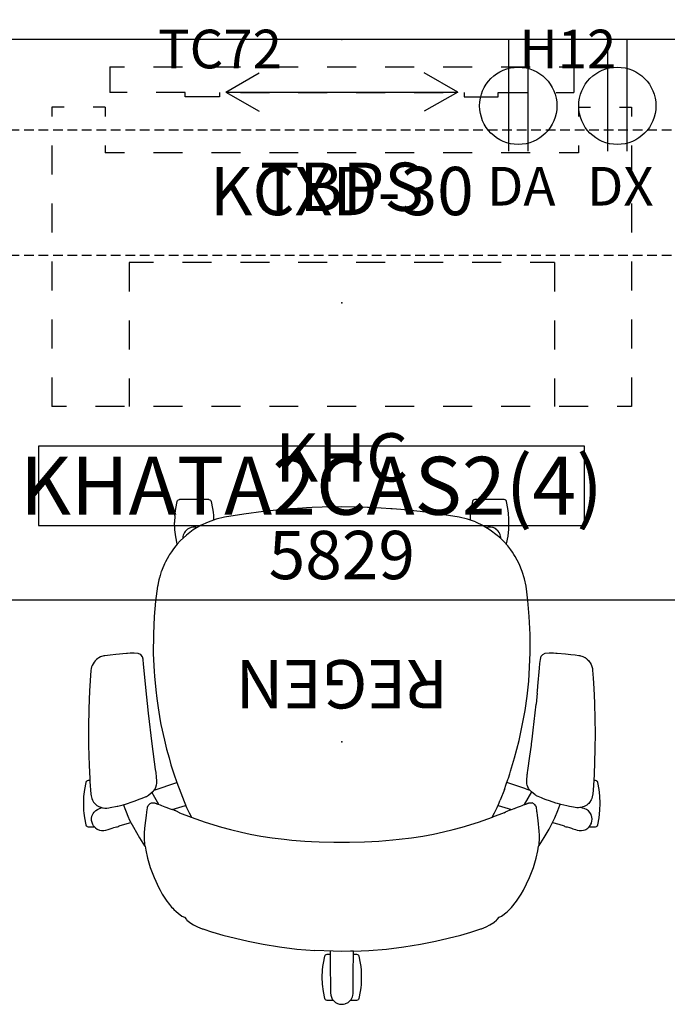
# Model space of a CAD drawing. Units: inches. Extents: x -4 to 234, y 15 to 145.
# Drawn here: x 26 to 59, y 15 to 66 of the extents above; entities that cross this region are included whole.
import ezdxf
from ezdxf.enums import TextEntityAlignment as Align

# ---------------------------------------------------------------- set-up
doc = ezdxf.new("R2010")
doc.units = ezdxf.units.IN
doc.header["$MEASUREMENT"] = 0
doc.linetypes.add('DASHED', pattern=[0.75, 0.5, -0.25])
for name, color, linetype in [('A-FURN', 7, 'Continuous'), ('A-FURN-BOX-PART', 7, 'Continuous'), ('A-FURN-BOX-PART-T', 7, 'Continuous'), ('AFUEL-2D', 5, 'Continuous'), ('AFUEL-2D-TX', 5, 'Continuous'), ('AFUFU-2D-CH', 2, 'Continuous'), ('AFUFU-2D-CH-TX', 2, 'Continuous'), ('AFUFU-2D-PB-TX', 5, 'Continuous'), ('AFUFU-2D-TB', 2, 'Continuous'), ('AFUFU-2D-TB-BS', 2, 'Continuous'), ('AFUFU-2D-TB-BS-TX', 7, 'Continuous'), ('AFUFU-2D-TB-TX', 2, 'Continuous')]:
    doc.layers.add(name, color=color, linetype=linetype)
doc.styles.get("Standard").update_dxf_attribs({"font": 'arial.ttf'})

# ---------------------------------------------------------------- blocks, each defined once
blk = doc.blocks.new('P_YNBTC72')
at = {"layer": 'AFUFU-2D-PB-TX', "flags": 1}
for tag in ['CAPPN', 'CAPMG', 'CAPMC', 'CAPQT', 'CAPDH', 'CAPGC']:
    blk.add_attdef(tag, (0, 0), '', height=0.001, dxfattribs=at)
at = {"layer": 'AFUFU-2D-PB-TX'}
blk.add_attdef('CAPTG', text='', height=2, dxfattribs=at).set_placement((36, -2.5), align=Align.TOP_CENTER)
blk = doc.blocks.new('P_YNREH12')
at = {"layer": 'AFUEL-2D'}
for p in [(-2.563, 1.5), (2.563, 1.5), (0, 0), (-2.563, -1.5), (2.563, -1.5)]:
    blk.add_point(p, dxfattribs=at)
at = {"layer": 'AFUEL-2D-TX', "flags": 1}
for tag in ['CAPPN', 'CAPMG', 'CAPMC', 'CAPQT', 'CAPDH', 'CAPGC']:
    blk.add_attdef(tag, (0, 0), '', height=0.001, dxfattribs=at)
at = {"layer": 'AFUEL-2D-TX'}
blk.add_attdef('CAPTG', text='', height=2, dxfattribs=at).set_placement((0, -2.5), align=Align.TOP_CENTER)
blk = doc.blocks.new('P_441HA2SXHC')
at = {"layer": 'AFUFU-2D-CH'}
for p, q in [((-0.954, 12.923), (-0.884, 13.286)), ((-0.884, 13.286), (-0.86, 13.335)), ((-0.86, 13.335), (-0.84, 13.355)), ((-0.84, 13.355), (-0.815, 13.371)), ((-0.815, 13.371), (-0.762, 13.382)), ((-0.762, 13.382), (-0.443, 13.382)), ((-0.476, 13.344), (-0.535, 13.242)), ((-0.461, 13.362), (-0.476, 13.344)), ((-0.396, 13.433), (-0.461, 13.362)), ((-0.331, 13.485), (-0.396, 13.433)), ((-0.301, 13.503), (-0.331, 13.485)), ((-0.197, 13.553), (-0.301, 13.503)), ((-0.177, 13.559), (-0.197, 13.553)), ((-0.09, 13.58), (-0.177, 13.559)), ((0, 13.587), (-0.09, 13.58)), ((0.117, 13.575), (0, 13.587)), ((0.224, 13.542), (0.117, 13.575)), ((0.298, 13.505), (0.224, 13.542)), ((0.326, 13.488), (0.298, 13.505)), ((0.418, 13.412), (0.326, 13.488)), ((0.493, 13.319), (0.418, 13.412)), ((0.441, 13.382), (0.762, 13.382)), ((0.541, 13.226), (0.493, 13.319)), ((0.762, 13.382), (0.815, 13.371)), ((0.815, 13.371), (0.84, 13.355)), ((0.84, 13.355), (0.86, 13.335)), ((0.86, 13.335), (0.884, 13.286)), ((0.884, 13.286), (0.954, 12.923)), ((-0.996, 12.556), (-0.978, 12.74)), ((-0.978, 12.74), (-0.954, 12.923)), ((-0.586, 13.026), (-0.587, 13)), ((-0.587, 13), (-0.584, 12.842)), ((-0.571, 13.134), (-0.586, 13.026)), ((-0.584, 12.842), (-0.586, 12.589)), ((-0.553, 13.195), (-0.571, 13.134)), ((-0.535, 13.242), (-0.553, 13.195)), ((0.575, 13.115), (0.541, 13.226)), ((0.587, 13), (0.575, 13.115)), ((0.584, 12.774), (0.585, 12.902)), ((0.585, 12.683), (0.584, 12.774)), ((0.585, 12.902), (0.587, 13)), ((0.954, 12.923), (0.996, 12.55)), ((-1.01, 12.188), (-0.996, 12.556)), ((-0.591, 12.31), (-0.595, 12)), ((-0.588, 12.454), (-0.591, 12.31)), ((-0.586, 12.589), (-0.588, 12.454)), ((0.588, 12.454), (0.585, 12.683)), ((0.591, 12.31), (0.588, 12.454)), ((0.595, 12), (0.591, 12.31)), ((0.996, 12.55), (1.01, 12.188)), ((-0.996, 11.825), (-1.01, 12.188)), ((-0.978, 11.635), (-0.996, 11.825)), ((-0.595, 12), (-0.609, 10.928)), ((0.61, 10.839), (0.595, 12)), ((0.996, 11.819), (0.978, 11.635)), ((1.01, 12.188), (0.996, 11.819)), ((-0.954, 11.452), (-0.978, 11.635)), ((-0.884, 11.089), (-0.954, 11.452)), ((0.954, 11.452), (0.884, 11.089)), ((0.978, 11.635), (0.954, 11.452)), ((-2.321, 10.73), (-3.216, 10.618)), ((-1.394, 10.807), (-2.321, 10.73)), ((-0.61, 10.839), (-1.394, 10.807)), ((-0.86, 11.04), (-0.884, 11.089)), ((-0.84, 11.02), (-0.86, 11.04)), ((-0.815, 11.004), (-0.84, 11.02)), ((-0.762, 10.993), (-0.815, 11.004)), ((-0.608, 10.993), (-0.762, 10.993)), ((-0.609, 10.928), (-0.61, 10.839)), ((-0.61, 10.839), (-0.455, 10.845)), ((-0.455, 10.845), (0, 10.849)), ((0, 10.849), (0.455, 10.845)), ((0.455, 10.845), (1.394, 10.807)), ((0.762, 10.993), (0.608, 10.993)), ((0.815, 11.004), (0.762, 10.993)), ((0.84, 11.02), (0.815, 11.004)), ((0.86, 11.04), (0.84, 11.02)), ((0.884, 11.089), (0.86, 11.04)), ((2.321, 10.73), (1.394, 10.807)), ((3.216, 10.618), (2.321, 10.73)), ((-4.844, 10.322), (-5.501, 10.172)), ((-4.07, 10.477), (-4.844, 10.322)), ((-3.216, 10.618), (-4.07, 10.477)), ((4.07, 10.477), (3.216, 10.618)), ((4.844, 10.322), (4.07, 10.477)), ((5.501, 10.172), (4.844, 10.322)), ((-7.223, 9.682), (-7.473, 9.581)), ((-7.198, 9.691), (-7.223, 9.682)), ((-6.68, 9.857), (-7.198, 9.691)), ((-6.164, 10.002), (-6.68, 9.857)), ((-5.501, 10.172), (-6.164, 10.002)), ((6.164, 10.002), (5.501, 10.172)), ((6.68, 9.857), (6.164, 10.002)), ((6.686, 9.855), (6.68, 9.857)), ((7.198, 9.69), (6.686, 9.855)), ((7.223, 9.682), (7.198, 9.69)), ((7.473, 9.581), (7.223, 9.682)), ((-8.042, 9.204), (-8.147, 9.085)), ((-8.011, 9.235), (-8.042, 9.204)), ((-7.889, 9.34), (-8.011, 9.235)), ((-7.864, 9.361), (-7.889, 9.34)), ((-7.669, 9.483), (-7.864, 9.361)), ((-7.473, 9.581), (-7.669, 9.483)), ((7.669, 9.483), (7.473, 9.581)), ((7.864, 9.361), (7.669, 9.483)), ((7.889, 9.34), (7.864, 9.361)), ((8.011, 9.235), (7.889, 9.34)), ((8.042, 9.204), (8.011, 9.235)), ((8.147, 9.085), (8.042, 9.204)), ((-8.563, 8.799), (-8.785, 8.578)), ((-8.272, 9.019), (-8.563, 8.799)), ((-8.147, 9.085), (-8.272, 9.019)), ((8.272, 9.019), (8.147, 9.085)), ((8.476, 8.865), (8.272, 9.019)), ((8.569, 8.794), (8.476, 8.865)), ((8.69, 8.678), (8.569, 8.794)), ((8.748, 8.618), (8.69, 8.678)), ((-9.045, 8.258), (-9.288, 7.888)), ((-8.785, 8.578), (-9.045, 8.258)), ((8.805, 8.557), (8.748, 8.618)), ((8.921, 8.421), (8.805, 8.557)), ((8.983, 8.342), (8.921, 8.421)), ((9.039, 8.267), (8.983, 8.342)), ((9.046, 8.257), (9.039, 8.267)), ((9.29, 7.885), (9.046, 8.257)), ((-9.409, 7.675), (-9.718, 7.031)), ((-9.288, 7.888), (-9.409, 7.675)), ((9.408, 7.678), (9.29, 7.885)), ((9.469, 7.559), (9.408, 7.678)), ((9.718, 7.031), (9.469, 7.559)), ((-9.718, 7.031), (-9.914, 6.501)), ((9.914, 6.501), (9.718, 7.031)), ((-9.914, 6.501), (-10.052, 6.03)), ((10.052, 6.03), (9.914, 6.501)), ((-10.139, 5.645), (-10.18, 5.4)), ((-10.052, 6.03), (-10.139, 5.645)), ((10.147, 5.619), (10.052, 6.03)), ((10.179, 5.405), (10.147, 5.619)), ((-10.212, 5.369), (-10.48, 4.959)), ((-10.215, 5.048), (-10.198, 5.274)), ((-10.198, 5.386), (-10.212, 5.369)), ((-10.18, 5.4), (-10.198, 5.386)), ((-10.198, 5.274), (-10.192, 5.323)), ((-10.192, 5.323), (-10.18, 5.4)), ((-1.912, 5.144), (-2.645, 5.086)), ((-1.551, 5.165), (-1.912, 5.144)), ((-1.179, 5.182), (-1.551, 5.165)), ((-0.404, 5.202), (-1.179, 5.182)), ((0.404, 5.202), (-0.404, 5.202)), ((1.179, 5.182), (0.404, 5.202)), ((1.568, 5.164), (1.179, 5.182)), ((1.916, 5.144), (1.568, 5.164)), ((2.591, 5.093), (1.916, 5.144)), ((10.188, 5.4), (10.179, 5.405)), ((10.179, 5.405), (10.198, 5.298)), ((10.202, 5.383), (10.188, 5.4)), ((10.198, 5.298), (10.218, 5.018)), ((10.471, 4.973), (10.202, 5.383)), ((-12.399, 4.603), (-12.515, 4.584)), ((-12.287, 4.599), (-12.399, 4.603)), ((-12.182, 4.575), (-12.287, 4.599)), ((-10.48, 4.959), (-10.733, 4.523)), ((-10.218, 5.018), (-10.215, 5.048)), ((-10.217, 4.996), (-10.218, 5.018)), ((-10.218, 4.917), (-10.217, 4.996)), ((-10.216, 4.841), (-10.218, 4.917)), ((-10.2, 4.624), (-10.216, 4.841)), ((-10.147, 4.076), (-10.2, 4.624)), ((-5.266, 4.665), (-5.759, 4.545)), ((-4.742, 4.777), (-5.266, 4.665)), ((-4.192, 4.88), (-4.742, 4.777)), ((-3.607, 4.973), (-4.192, 4.88)), ((-2.976, 5.052), (-3.607, 4.973)), ((-2.645, 5.086), (-2.976, 5.052)), ((2.976, 5.052), (2.591, 5.093)), ((3.607, 4.973), (2.976, 5.052)), ((4.192, 4.88), (3.607, 4.973)), ((4.742, 4.777), (4.192, 4.88)), ((5.187, 4.682), (4.742, 4.777)), ((5.759, 4.545), (5.187, 4.682)), ((10.208, 4.728), (10.187, 4.468)), ((10.216, 4.833), (10.208, 4.728)), ((10.218, 4.878), (10.216, 4.833)), ((10.218, 5.018), (10.218, 4.987)), ((10.218, 4.987), (10.218, 4.963)), ((10.218, 4.963), (10.218, 4.913)), ((10.218, 4.913), (10.218, 4.878)), ((10.785, 4.422), (10.471, 4.973)), ((12.314, 4.602), (12.208, 4.583)), ((12.428, 4.6), (12.314, 4.602)), ((12.544, 4.576), (12.428, 4.6)), ((-13.247, 4.303), (-13.317, 3.941)), ((-13.224, 4.352), (-13.247, 4.303)), ((-13.203, 4.373), (-13.224, 4.352)), ((-13.179, 4.388), (-13.203, 4.373)), ((-13.126, 4.4), (-13.179, 4.388)), ((-12.808, 4.4), (-13.126, 4.4)), ((-12.943, 4.11), (-12.95, 4.001)), ((-12.922, 4.199), (-12.943, 4.11)), ((-12.918, 4.211), (-12.922, 4.199)), ((-12.874, 4.306), (-12.918, 4.211)), ((-12.854, 4.339), (-12.874, 4.306)), ((-12.808, 4.4), (-12.854, 4.339)), ((-12.752, 4.457), (-12.808, 4.4)), ((-12.727, 4.478), (-12.752, 4.457)), ((-12.626, 4.542), (-12.727, 4.478)), ((-12.593, 4.557), (-12.626, 4.542)), ((-12.515, 4.584), (-12.593, 4.557)), ((-12.091, 4.543), (-12.182, 4.575)), ((-11.963, 4.501), (-12.091, 4.543)), ((-11.882, 4.476), (-11.963, 4.501)), ((-11.791, 4.448), (-11.882, 4.476)), ((-11.663, 4.408), (-11.791, 4.448)), ((-11.636, 4.4), (-11.663, 4.408)), ((-11.602, 4.4), (-11.636, 4.4)), ((-11.549, 4.388), (-11.602, 4.4)), ((-11.524, 4.373), (-11.549, 4.388)), ((-11.514, 4.362), (-11.524, 4.373)), ((-11.229, 4.274), (-11.514, 4.362)), ((-10.909, 4.175), (-11.229, 4.274)), ((-10.909, 4.175), (-10.993, 4.006)), ((-10.733, 4.523), (-10.909, 4.175)), ((-10.115, 3.818), (-10.147, 4.076)), ((-7.072, 4.157), (-7.792, 3.907)), ((-6.224, 4.421), (-7.072, 4.157)), ((-5.759, 4.545), (-6.224, 4.421)), ((6.224, 4.421), (5.759, 4.545)), ((7.072, 4.157), (6.224, 4.421)), ((7.792, 3.907), (7.072, 4.157)), ((10.147, 4.076), (10.115, 3.818)), ((10.187, 4.468), (10.147, 4.076)), ((10.909, 4.175), (10.785, 4.422)), ((11.229, 4.274), (10.909, 4.175)), ((10.909, 4.175), (11.001, 3.989)), ((11.514, 4.362), (11.229, 4.274)), ((11.524, 4.373), (11.514, 4.362)), ((11.549, 4.388), (11.524, 4.373)), ((11.602, 4.4), (11.549, 4.388)), ((11.636, 4.4), (11.602, 4.4)), ((11.663, 4.408), (11.636, 4.4)), ((11.791, 4.448), (11.663, 4.408)), ((11.882, 4.476), (11.791, 4.448)), ((12.091, 4.543), (11.882, 4.476)), ((12.208, 4.583), (12.091, 4.543)), ((12.653, 4.528), (12.544, 4.576)), ((12.749, 4.459), (12.653, 4.528)), ((12.806, 4.4), (12.749, 4.459)), ((13.126, 4.4), (12.806, 4.4)), ((12.806, 4.4), (12.841, 4.359)), ((12.841, 4.359), (12.887, 4.282)), ((12.887, 4.282), (12.926, 4.186)), ((12.926, 4.186), (12.947, 4.083)), ((12.947, 4.083), (12.95, 4.045)), ((13.179, 4.388), (13.126, 4.4)), ((13.203, 4.373), (13.179, 4.388)), ((13.224, 4.352), (13.203, 4.373)), ((13.247, 4.303), (13.224, 4.352)), ((13.317, 3.941), (13.247, 4.303)), ((-13.317, 3.941), (-13.36, 3.547)), ((-12.95, 4.001), (-12.936, 3.886)), ((-12.936, 3.886), (-12.926, 3.85)), ((-12.926, 3.85), (-12.898, 3.774)), ((-12.898, 3.774), (-12.837, 3.671)), ((-12.837, 3.671), (-12.759, 3.583)), ((-12.759, 3.583), (-12.721, 3.552)), ((-11.023, 3.942), (-11.186, 3.555)), ((-11.008, 3.973), (-11.023, 3.942)), ((-10.993, 4.006), (-11.008, 3.973)), ((-10.091, 3.643), (-10.115, 3.818)), ((-10.084, 3.599), (-10.091, 3.643)), ((-10.073, 3.522), (-10.084, 3.599)), ((-8.595, 3.581), (-8.683, 3.548)), ((-8.594, 3.581), (-8.595, 3.581)), ((-8.552, 3.596), (-8.594, 3.581)), ((-8.552, 3.596), (-8.559, 3.594)), ((-8.513, 3.613), (-8.552, 3.596)), ((-8.486, 3.627), (-8.513, 3.613)), ((-8.46, 3.643), (-8.486, 3.627)), ((-8.4, 3.684), (-8.46, 3.643)), ((-8.4, 3.684), (-7.792, 3.907)), ((-7.92, 3.655), (-8.041, 3.398)), ((-7.907, 3.679), (-7.92, 3.655)), ((-7.779, 3.902), (-7.907, 3.679)), ((-7.776, 3.907), (-7.779, 3.902)), ((-7.772, 3.914), (-7.776, 3.907)), ((7.907, 3.679), (7.772, 3.914)), ((8.394, 3.687), (7.792, 3.907)), ((8.04, 3.399), (7.907, 3.679)), ((8.394, 3.687), (8.4, 3.682)), ((8.4, 3.682), (8.406, 3.678)), ((8.406, 3.678), (8.46, 3.643)), ((8.46, 3.643), (8.485, 3.628)), ((8.485, 3.628), (8.513, 3.613)), ((8.513, 3.613), (8.552, 3.596)), ((8.552, 3.596), (8.574, 3.588)), ((8.574, 3.588), (8.584, 3.585)), ((8.584, 3.585), (8.594, 3.581)), ((8.594, 3.581), (8.63, 3.568)), ((8.63, 3.568), (8.647, 3.561)), ((10.091, 3.643), (10.07, 3.504)), ((10.115, 3.818), (10.091, 3.643)), ((11.001, 3.989), (11.016, 3.956)), ((11.016, 3.956), (11.181, 3.569)), ((11.181, 3.569), (11.294, 3.253)), ((12.819, 3.647), (12.737, 3.564)), ((12.866, 3.715), (12.819, 3.647)), ((12.884, 3.747), (12.866, 3.715)), ((12.928, 3.857), (12.884, 3.747)), ((12.949, 3.972), (12.928, 3.857)), ((12.95, 4.045), (12.949, 3.972)), ((13.346, 3.696), (13.317, 3.941)), ((13.36, 3.567), (13.346, 3.696)), ((13.374, 3.205), (13.36, 3.567)), ((-13.36, 3.547), (-13.374, 3.205)), ((-13.374, 3.205), (-13.357, 2.81)), ((-12.902, 3.012), (-12.817, 3.147)), ((-12.817, 3.147), (-12.776, 3.194)), ((-12.776, 3.194), (-12.733, 3.236)), ((-12.733, 3.236), (-12.676, 3.282)), ((-12.721, 3.552), (-12.667, 3.515)), ((-12.676, 3.282), (-12.614, 3.318)), ((-12.667, 3.515), (-12.57, 3.468)), ((-12.614, 3.318), (-12.549, 3.351)), ((-12.57, 3.468), (-12.545, 3.459)), ((-12.549, 3.351), (-12.472, 3.376)), ((-12.545, 3.459), (-12.452, 3.432)), ((-12.472, 3.376), (-12.392, 3.399)), ((-12.452, 3.432), (-12.394, 3.413)), ((-12.394, 3.413), (-12.366, 3.403)), ((-12.392, 3.399), (-12.376, 3.402)), ((-12.376, 3.402), (-12.321, 3.409)), ((-12.321, 3.409), (-12.255, 3.417)), ((-12.255, 3.417), (-12.22, 3.418)), ((-12.22, 3.418), (-12.166, 3.418)), ((-12.166, 3.418), (-12.079, 3.409)), ((-12.079, 3.409), (-11.985, 3.393)), ((-11.985, 3.393), (-11.781, 3.353)), ((-11.781, 3.353), (-11.649, 3.325)), ((-11.649, 3.325), (-11.492, 3.288)), ((-11.492, 3.288), (-11.328, 3.246)), ((-11.328, 3.246), (-11.278, 3.233)), ((-11.22, 3.468), (-11.299, 3.238)), ((-11.278, 3.233), (-11.17, 3.203)), ((-11.203, 3.512), (-11.22, 3.468)), ((-11.186, 3.555), (-11.203, 3.512)), ((-11.17, 3.203), (-11.164, 3.201)), ((-11.164, 3.201), (-11.069, 3.173)), ((-11.069, 3.173), (-10.753, 3.068)), ((-10.753, 3.068), (-10.745, 3.066)), ((-10.745, 3.066), (-10.577, 3.003)), ((-10.063, 3.455), (-10.073, 3.522)), ((-10.061, 3.437), (-10.063, 3.455)), ((-10.051, 3.395), (-10.061, 3.437)), ((-10.018, 3.306), (-10.051, 3.395)), ((-10.013, 3.297), (-10.018, 3.306)), ((-9.976, 3.252), (-10.013, 3.297)), ((-9.938, 3.218), (-9.976, 3.252)), ((-9.923, 3.205), (-9.938, 3.218)), ((-9.88, 3.181), (-9.923, 3.205)), ((-9.88, 3.181), (-9.852, 3.172)), ((-9.813, 3.166), (-9.852, 3.172)), ((-9.463, 3.252), (-9.827, 2.6)), ((-9.76, 3.159), (-9.813, 3.166)), ((-9.755, 3.159), (-9.76, 3.159)), ((-9.751, 3.159), (-9.755, 3.159)), ((-9.746, 3.159), (-9.751, 3.159)), ((-9.74, 3.159), (-9.746, 3.159)), ((-9.736, 3.16), (-9.74, 3.159)), ((-9.73, 3.16), (-9.736, 3.16)), ((-9.724, 3.161), (-9.73, 3.16)), ((-9.715, 3.162), (-9.724, 3.161)), ((-9.693, 3.166), (-9.715, 3.162)), ((-9.692, 3.166), (-9.693, 3.166)), ((-9.67, 3.172), (-9.692, 3.166)), ((-9.654, 3.176), (-9.67, 3.172)), ((-9.63, 3.183), (-9.654, 3.176)), ((-9.626, 3.185), (-9.63, 3.183)), ((-9.605, 3.193), (-9.626, 3.185)), ((-9.588, 3.2), (-9.605, 3.193)), ((-9.567, 3.21), (-9.588, 3.2)), ((-9.554, 3.215), (-9.567, 3.21)), ((-9.515, 3.231), (-9.554, 3.215)), ((-9.47, 3.249), (-9.515, 3.231)), ((-9.405, 3.275), (-9.47, 3.249)), ((-9.335, 3.303), (-9.405, 3.275)), ((-9.246, 3.338), (-9.335, 3.303)), ((-9.098, 3.392), (-9.246, 3.338)), ((-8.965, 3.443), (-9.098, 3.392)), ((-8.785, 3.51), (-8.965, 3.443)), ((-8.942, 3.451), (-8.965, 3.443)), ((-8.683, 3.548), (-8.785, 3.51)), ((-8.084, 3.296), (-8.779, 3.512)), ((-8.103, 3.25), (-8.195, 3.026)), ((-8.041, 3.398), (-8.103, 3.25)), ((8.542, 2.107), (8.04, 3.399)), ((8.779, 3.512), (8.081, 3.295)), ((8.647, 3.561), (8.664, 3.555)), ((8.664, 3.555), (8.674, 3.551)), ((8.674, 3.551), (8.68, 3.549)), ((8.68, 3.549), (8.683, 3.548)), ((8.683, 3.548), (8.779, 3.512)), ((8.942, 3.451), (8.779, 3.512)), ((8.965, 3.443), (8.942, 3.451)), ((9.098, 3.392), (8.965, 3.443)), ((9.157, 3.373), (9.098, 3.392)), ((9.246, 3.338), (9.157, 3.373)), ((9.335, 3.303), (9.246, 3.338)), ((9.405, 3.275), (9.335, 3.303)), ((9.515, 3.231), (9.405, 3.275)), ((9.463, 3.252), (9.678, 2.89)), ((9.553, 3.216), (9.515, 3.231)), ((9.566, 3.21), (9.553, 3.216)), ((9.571, 3.208), (9.566, 3.21)), ((9.586, 3.201), (9.571, 3.208)), ((9.596, 3.196), (9.586, 3.201)), ((9.609, 3.191), (9.596, 3.196)), ((9.63, 3.183), (9.609, 3.191)), ((9.653, 3.176), (9.63, 3.183)), ((9.662, 3.173), (9.653, 3.176)), ((9.693, 3.166), (9.662, 3.173)), ((9.701, 3.164), (9.693, 3.166)), ((9.72, 3.162), (9.701, 3.164)), ((9.721, 3.162), (9.72, 3.162)), ((9.721, 3.161), (9.721, 3.162)), ((9.722, 3.161), (9.721, 3.161)), ((9.721, 3.161), (9.721, 3.161)), ((9.723, 3.161), (9.722, 3.161)), ((9.726, 3.161), (9.723, 3.161)), ((9.728, 3.161), (9.726, 3.161)), ((9.734, 3.16), (9.728, 3.161)), ((9.739, 3.16), (9.734, 3.16)), ((9.743, 3.159), (9.739, 3.16)), ((9.746, 3.159), (9.743, 3.159)), ((9.752, 3.159), (9.746, 3.159)), ((9.756, 3.159), (9.752, 3.159)), ((9.76, 3.159), (9.756, 3.159)), ((9.852, 3.172), (9.76, 3.159)), ((9.88, 3.181), (9.852, 3.172)), ((9.924, 3.206), (9.88, 3.181)), ((9.958, 3.236), (9.924, 3.206)), ((10.013, 3.297), (9.958, 3.236)), ((10.051, 3.395), (10.013, 3.297)), ((10.061, 3.437), (10.051, 3.395)), ((10.07, 3.504), (10.061, 3.437)), ((10.743, 3.081), (10.432, 2.962)), ((10.751, 3.083), (10.743, 3.081)), ((11.252, 3.242), (10.751, 3.083)), ((11.452, 3.295), (11.252, 3.242)), ((11.591, 3.329), (11.452, 3.295)), ((11.618, 3.335), (11.591, 3.329)), ((11.983, 3.409), (11.618, 3.335)), ((12.062, 3.423), (11.983, 3.409)), ((12.164, 3.433), (12.062, 3.423)), ((12.218, 3.434), (12.164, 3.433)), ((12.226, 3.434), (12.218, 3.434)), ((12.263, 3.432), (12.226, 3.434)), ((12.352, 3.42), (12.263, 3.432)), ((12.39, 3.415), (12.352, 3.42)), ((12.526, 3.375), (12.39, 3.415)), ((12.545, 3.459), (12.396, 3.413)), ((12.547, 3.367), (12.526, 3.375)), ((12.643, 3.501), (12.545, 3.459)), ((12.61, 3.335), (12.547, 3.367)), ((12.642, 3.318), (12.61, 3.335)), ((12.674, 3.298), (12.642, 3.318)), ((12.737, 3.564), (12.643, 3.501)), ((12.731, 3.252), (12.674, 3.298)), ((12.771, 3.213), (12.731, 3.252)), ((12.843, 3.124), (12.771, 3.213)), ((12.899, 3.029), (12.843, 3.124)), ((13.36, 2.836), (13.374, 3.205)), ((-13.357, 2.81), (-13.317, 2.469)), ((-13.004, 2.507), (-12.989, 2.7)), ((-12.989, 2.7), (-12.961, 2.857)), ((-12.961, 2.857), (-12.935, 2.936)), ((-12.935, 2.936), (-12.902, 3.012)), ((-10.577, 3.003), (-10.438, 2.949)), ((-10.438, 2.949), (-10.334, 2.906)), ((-10.334, 2.906), (-10.24, 2.868)), ((-10.24, 2.868), (-10.154, 2.834)), ((-10.154, 2.834), (-10.102, 2.812)), ((-10.102, 2.812), (-10.08, 2.802)), ((-10.08, 2.802), (-10.051, 2.786)), ((-10.051, 2.786), (-10.026, 2.77)), ((-10.026, 2.77), (-10.007, 2.756)), ((-10.007, 2.756), (-9.814, 2.589)), ((-9.781, 2.56), (-9.814, 2.589)), ((-9.746, 2.528), (-9.781, 2.56)), ((-8.411, 2.467), (-8.195, 3.026)), ((9.678, 2.89), (9.823, 2.612)), ((9.752, 2.55), (9.744, 2.542)), ((10.004, 2.769), (9.752, 2.55)), ((10.029, 2.789), (10.004, 2.769)), ((10.049, 2.801), (10.029, 2.789)), ((10.105, 2.829), (10.049, 2.801)), ((10.13, 2.84), (10.105, 2.829)), ((10.152, 2.848), (10.13, 2.84)), ((10.21, 2.872), (10.152, 2.848)), ((10.332, 2.921), (10.21, 2.872)), ((10.432, 2.962), (10.332, 2.921)), ((12.935, 2.947), (12.899, 3.029)), ((12.959, 2.874), (12.935, 2.947)), ((12.977, 2.797), (12.959, 2.874)), ((12.988, 2.716), (12.977, 2.797)), ((13.032, 2.062), (12.988, 2.716)), ((13.317, 2.469), (13.36, 2.836)), ((-13.317, 2.469), (-13.247, 2.106)), ((-13.247, 2.106), (-13.224, 2.057)), ((-13.224, 2.057), (-13.203, 2.037)), ((-13.054, 1.708), (-13.021, 2.256)), ((-13.021, 2.256), (-13.004, 2.507)), ((-9.746, 2.528), (-9.704, 2.479)), ((-9.52, 2.438), (-9.73, 2.51)), ((-9.704, 2.479), (-9.666, 2.422)), ((-9.666, 2.422), (-9.62, 2.332)), ((-9.62, 2.332), (-9.588, 2.243)), ((-9.588, 2.243), (-9.575, 2.177)), ((-9.575, 2.177), (-9.572, 2.153)), ((-9.569, 2.079), (-9.574, 2.006)), ((-9.572, 2.153), (-9.569, 2.079)), ((-9.52, 2.438), (-8.541, 2.106)), ((-8.508, 2.201), (-8.593, 1.958)), ((-8.411, 2.467), (-8.508, 2.201)), ((9.71, 2.503), (8.542, 2.107)), ((8.689, 1.672), (8.542, 2.107)), ((9.581, 2.236), (9.571, 2.161)), ((9.571, 2.161), (9.573, 2.021)), ((9.618, 2.347), (9.581, 2.236)), ((9.664, 2.436), (9.618, 2.347)), ((9.702, 2.493), (9.664, 2.436)), ((9.71, 2.503), (9.702, 2.493)), ((9.744, 2.542), (9.71, 2.503)), ((13.041, 1.902), (13.032, 2.062)), ((13.203, 2.037), (13.224, 2.057)), ((13.224, 2.057), (13.247, 2.106)), ((13.247, 2.106), (13.317, 2.469)), ((-13.203, 2.037), (-13.179, 2.022)), ((-13.179, 2.022), (-13.126, 2.01)), ((-13.126, 2.01), (-13.036, 2.01)), ((-13.084, 1.035), (-13.054, 1.708)), ((-9.613, 1.589), (-9.626, 1.499)), ((-9.606, 1.638), (-9.613, 1.589)), ((-9.602, 1.671), (-9.606, 1.638)), ((-9.6, 1.682), (-9.602, 1.671)), ((-9.597, 1.71), (-9.6, 1.682)), ((-9.593, 1.742), (-9.597, 1.71)), ((-9.591, 1.763), (-9.593, 1.742)), ((-9.589, 1.788), (-9.591, 1.763)), ((-9.587, 1.806), (-9.589, 1.788)), ((-9.585, 1.831), (-9.587, 1.806)), ((-9.583, 1.864), (-9.585, 1.831)), ((-9.574, 2.006), (-9.583, 1.864)), ((-8.689, 1.672), (-8.737, 1.521)), ((-8.619, 1.883), (-8.689, 1.672)), ((-8.593, 1.958), (-8.619, 1.883)), ((8.839, 1.195), (8.689, 1.672)), ((9.573, 2.021), (9.583, 1.841)), ((9.583, 1.841), (9.611, 1.596)), ((9.611, 1.596), (9.633, 1.442)), ((13.035, 2.01), (13.126, 2.01)), ((13.077, 1.233), (13.041, 1.902)), ((13.126, 2.01), (13.179, 2.022)), ((13.179, 2.022), (13.203, 2.037)), ((-13.102, 0.412), (-13.084, 1.035)), ((-9.626, 1.499), (-9.733, 0.747)), ((-8.737, 1.521), (-8.942, 0.843)), ((8.942, 0.844), (8.839, 1.195)), ((9.633, 1.442), (9.822, 0.105)), ((13.105, 0.194), (13.077, 1.233)), ((-9.733, 0.747), (-9.811, 0.186)), ((-8.942, 0.843), (-9.178, -0.06)), ((9.064, 0.395), (8.942, 0.844)), ((-13.112, -0.449), (-13.102, 0.412)), ((-9.821, 0.111), (-9.837, -0.016)), ((-9.811, 0.186), (-9.821, 0.111)), ((9.18, -0.071), (9.064, 0.395)), ((9.822, 0.105), (10.007, -1.47)), ((13.11, -0.756), (13.105, 0.194)), ((-13.102, -1.151), (-13.112, -0.449)), ((-9.851, -0.128), (-9.908, -0.596)), ((-9.837, -0.016), (-9.851, -0.128)), ((-9.178, -0.06), (-9.486, -1.612)), ((9.358, -0.893), (9.18, -0.071)), ((-9.908, -0.596), (-10.059, -1.935)), ((9.394, -1.078), (9.358, -0.893)), ((13.092, -1.703), (13.11, -0.756)), ((-13.081, -2.014), (-13.102, -1.151)), ((9.508, -1.748), (9.394, -1.078)), ((10.007, -1.47), (10.142, -2.794)), ((-13.047, -2.744), (-13.081, -2.014)), ((-10.114, -2.508), (-10.059, -1.935)), ((-9.486, -1.612), (-9.592, -2.346)), ((9.578, -2.23), (9.508, -1.748)), ((13.053, -2.635), (13.092, -1.703)), ((-10.114, -2.508), (-10.124, -2.618)), ((-9.592, -2.346), (-9.677, -3.133)), ((9.631, -2.674), (9.578, -2.23)), ((-13.012, -3.285), (-13.047, -2.744)), ((-10.149, -2.875), (-10.233, -3.797)), ((-10.124, -2.618), (-10.149, -2.875)), ((9.698, -3.388), (9.631, -2.674)), ((10.142, -2.794), (10.256, -4.027)), ((12.982, -3.686), (13.053, -2.635)), ((-12.981, -3.702), (-13.012, -3.285)), ((-9.677, -3.133), (-9.755, -4.595)), ((9.715, -3.629), (9.698, -3.388)), ((-12.969, -3.785), (-12.981, -3.702)), ((-12.944, -3.885), (-12.969, -3.785)), ((-12.904, -3.986), (-12.944, -3.885)), ((-12.847, -4.087), (-12.904, -3.986)), ((-10.255, -4.042), (-10.276, -4.255)), ((-10.233, -3.797), (-10.255, -4.042)), ((9.754, -4.542), (9.715, -3.629)), ((10.256, -4.027), (10.278, -4.24)), ((12.818, -4.114), (12.871, -4.035)), ((12.871, -4.035), (12.921, -3.936)), ((12.921, -3.936), (12.946, -3.869)), ((12.946, -3.869), (12.967, -3.792)), ((12.967, -3.792), (12.982, -3.686)), ((-12.801, -4.148), (-12.847, -4.087)), ((-12.761, -4.198), (-12.801, -4.148)), ((-12.723, -4.238), (-12.761, -4.198)), ((-12.707, -4.254), (-12.723, -4.238)), ((-12.686, -4.272), (-12.707, -4.254)), ((-12.657, -4.297), (-12.686, -4.272)), ((-12.623, -4.322), (-12.657, -4.297)), ((-12.588, -4.346), (-12.623, -4.322)), ((-12.57, -4.358), (-12.588, -4.346)), ((-12.516, -4.387), (-12.57, -4.358)), ((-12.476, -4.406), (-12.516, -4.387)), ((-12.421, -4.427), (-12.476, -4.406)), ((-12.358, -4.446), (-12.421, -4.427)), ((-12.316, -4.455), (-12.358, -4.446)), ((-12.264, -4.464), (-12.316, -4.455)), ((-12.068, -4.486), (-12.264, -4.464)), ((-11.852, -4.511), (-12.068, -4.486)), ((-11.722, -4.525), (-11.852, -4.511)), ((-11.569, -4.54), (-11.722, -4.525)), ((-11.14, -4.576), (-11.569, -4.54)), ((-11.083, -4.581), (-11.14, -4.576)), ((-10.95, -4.59), (-11.083, -4.581)), ((-10.531, -4.58), (-10.739, -4.595)), ((-10.404, -4.518), (-10.531, -4.58)), ((-10.324, -4.424), (-10.404, -4.518)), ((-10.276, -4.255), (-10.324, -4.424)), ((9.751, -5.554), (9.754, -4.542)), ((10.278, -4.24), (10.282, -4.266)), ((10.282, -4.266), (10.319, -4.393)), ((10.319, -4.393), (10.325, -4.409)), ((10.325, -4.409), (10.405, -4.503)), ((10.405, -4.503), (10.41, -4.506)), ((10.41, -4.506), (10.533, -4.565)), ((10.533, -4.565), (10.741, -4.58)), ((10.741, -4.58), (10.836, -4.58)), ((10.836, -4.58), (10.952, -4.575)), ((10.952, -4.575), (11.085, -4.566)), ((11.085, -4.566), (11.142, -4.561)), ((11.142, -4.561), (11.702, -4.511)), ((11.702, -4.511), (11.98, -4.481)), ((11.98, -4.481), (12.266, -4.448)), ((12.266, -4.448), (12.319, -4.44)), ((12.319, -4.44), (12.366, -4.428)), ((12.366, -4.428), (12.44, -4.406)), ((12.44, -4.406), (12.479, -4.39)), ((12.479, -4.39), (12.571, -4.342)), ((12.571, -4.342), (12.626, -4.306)), ((12.626, -4.306), (12.689, -4.255)), ((12.689, -4.255), (12.756, -4.19)), ((12.756, -4.19), (12.818, -4.114)), ((-10.834, -4.595), (-10.95, -4.59)), ((-10.739, -4.595), (-10.834, -4.595)), ((-9.755, -4.595), (-9.751, -5.536)), ((-9.751, -5.536), (-9.704, -6.482)), ((9.705, -6.471), (9.751, -5.554)), ((-9.704, -6.482), (-9.627, -7.307)), ((9.634, -7.265), (9.705, -6.471)), ((-9.627, -7.307), (-9.533, -8.038)), ((9.533, -8.038), (9.634, -7.265)), ((-9.533, -8.038), (-9.455, -8.42)), ((9.504, -8.195), (9.526, -8.071)), ((9.526, -8.071), (9.527, -8.064)), ((9.527, -8.064), (9.533, -8.038)), ((-9.455, -8.42), (-9.342, -8.797)), ((9.341, -8.797), (9.405, -8.6)), ((9.405, -8.6), (9.44, -8.479)), ((9.44, -8.479), (9.444, -8.466)), ((9.444, -8.466), (9.447, -8.453)), ((9.447, -8.453), (9.455, -8.422)), ((9.455, -8.422), (9.468, -8.367)), ((9.468, -8.367), (9.504, -8.195)), ((-9.342, -8.797), (-9.173, -9.206)), ((9.173, -9.206), (9.304, -8.899)), ((9.304, -8.899), (9.331, -8.828)), ((9.331, -8.828), (9.341, -8.797)), ((-9.173, -9.206), (-8.972, -9.582)), ((-8.972, -9.582), (-8.91, -9.689)), ((8.91, -9.689), (8.956, -9.609)), ((8.956, -9.609), (9.045, -9.456)), ((9.045, -9.456), (9.128, -9.304)), ((9.128, -9.304), (9.173, -9.206)), ((-8.91, -9.689), (-8.834, -9.797)), ((-8.834, -9.797), (-8.749, -9.917)), ((-8.749, -9.917), (-8.64, -10.066)), ((-8.64, -10.066), (-8.586, -10.127)), ((-8.586, -10.127), (-8.403, -10.332)), ((8.514, -10.209), (8.653, -10.05)), ((8.653, -10.05), (8.741, -9.927)), ((8.741, -9.927), (8.813, -9.827)), ((8.813, -9.827), (8.91, -9.689)), ((-8.601, -10.637), (-8.637, -10.988)), ((-8.525, -10.231), (-8.601, -10.637)), ((-8.514, -10.208), (-8.525, -10.231)), ((-8.403, -10.332), (-8.288, -10.452)), ((-8.288, -10.452), (-8.214, -10.52)), ((-8.227, -10.509), (-8.226, -10.568)), ((-8.226, -10.568), (-8.217, -10.62)), ((-8.217, -10.62), (-8.192, -10.72)), ((-8.214, -10.52), (-8.149, -10.581)), ((-8.149, -10.581), (-8.119, -10.609)), ((-8.038, -10.684), (-8.119, -10.609)), ((-7.686, -10.951), (-8.038, -10.684)), ((7.686, -10.951), (8.038, -10.684)), ((8.038, -10.684), (8.362, -10.383)), ((8.179, -10.747), (8.203, -10.681)), ((8.203, -10.681), (8.218, -10.62)), ((8.218, -10.62), (8.225, -10.564)), ((8.225, -10.564), (8.227, -10.508)), ((8.362, -10.383), (8.514, -10.209)), ((8.514, -10.209), (8.525, -10.231)), ((8.525, -10.231), (8.595, -10.594)), ((8.595, -10.594), (8.637, -10.961)), ((-8.643, -11.114), (-8.651, -11.33)), ((-8.637, -10.988), (-8.643, -11.114)), ((-8.192, -10.72), (-8.18, -10.75)), ((-8.18, -10.75), (-8.141, -10.824)), ((-8.141, -10.824), (-8.099, -10.884)), ((-8.099, -10.884), (-8.074, -10.913)), ((-8.074, -10.913), (-7.996, -10.984)), ((-7.996, -10.984), (-7.986, -10.992)), ((-7.986, -10.992), (-7.909, -11.039)), ((-7.909, -11.039), (-7.826, -11.074)), ((-7.826, -11.074), (-7.807, -11.08)), ((-7.807, -11.08), (-7.693, -11.102)), ((-7.693, -11.102), (-7.659, -11.104)), ((-7.309, -11.179), (-7.686, -10.951)), ((-7.659, -11.104), (-7.575, -11.1)), ((-7.575, -11.1), (-7.49, -11.084)), ((-7.49, -11.084), (-7.474, -11.079)), ((-6.911, -11.366), (-7.309, -11.179)), ((6.916, -11.364), (7.309, -11.179)), ((7.309, -11.179), (7.686, -10.951)), ((7.475, -11.078), (7.546, -11.095)), ((7.546, -11.095), (7.62, -11.102)), ((7.62, -11.102), (7.715, -11.097)), ((7.715, -11.097), (7.789, -11.083)), ((7.789, -11.083), (7.92, -11.031)), ((7.92, -11.031), (7.984, -10.991)), ((7.984, -10.991), (8.054, -10.931)), ((8.054, -10.931), (8.103, -10.876)), ((8.103, -10.876), (8.139, -10.824)), ((8.139, -10.824), (8.179, -10.747)), ((8.637, -10.961), (8.651, -11.33)), ((-8.651, -11.33), (-8.644, -11.511)), ((-8.644, -11.511), (-8.626, -11.818)), ((-6.911, -11.366), (-6.497, -11.511)), ((-6.688, -12.053), (-6.645, -11.699)), ((-6.645, -11.699), (-6.636, -11.462)), ((-6.497, -11.511), (-6.072, -11.61)), ((-6.072, -11.61), (-5.068, -11.773)), ((5.068, -11.773), (6.072, -11.61)), ((6.072, -11.61), (6.504, -11.508)), ((6.504, -11.508), (6.776, -11.413)), ((6.64, -11.551), (6.636, -11.462)), ((6.645, -11.692), (6.64, -11.551)), ((6.661, -11.865), (6.645, -11.692)), ((6.776, -11.413), (6.916, -11.364)), ((8.637, -11.699), (8.595, -12.066)), ((8.637, -11.699), (8.651, -11.33)), ((8.651, -11.33), (8.651, -11.33)), ((-8.626, -11.818), (-8.595, -12.066)), ((-8.595, -12.066), (-8.525, -12.428)), ((-6.758, -12.428), (-6.688, -12.053)), ((-5.068, -11.773), (-4.06, -11.907)), ((-4.06, -11.907), (-3.048, -12.012)), ((-3.048, -12.012), (-2.609, -12.045)), ((-2.609, -12.045), (-2.608, -12.045)), ((-2.608, -12.045), (-2.541, -12.05)), ((-2.541, -12.05), (-2.034, -12.087)), ((-2.034, -12.087), (-1.379, -12.117)), ((-1.379, -12.117), (-1.323, -12.119)), ((-1.323, -12.119), (-1.017, -12.132)), ((-1.017, -12.132), (0, -12.148)), ((0, -12.148), (1.017, -12.132)), ((1.017, -12.132), (1.53, -12.11)), ((1.53, -12.11), (1.823, -12.097)), ((1.823, -12.097), (2.034, -12.087)), ((2.034, -12.087), (2.576, -12.047)), ((2.576, -12.047), (2.684, -12.039)), ((2.684, -12.039), (3.048, -12.012)), ((3.048, -12.012), (4.06, -11.907)), ((4.06, -11.907), (5.068, -11.773)), ((6.688, -12.066), (6.661, -11.865)), ((6.758, -12.428), (6.688, -12.066)), ((8.595, -12.066), (8.525, -12.428)), ((-8.525, -12.428), (-8.501, -12.477)), ((-8.501, -12.477), (-8.481, -12.498)), ((-8.481, -12.498), (-8.456, -12.513)), ((-8.456, -12.513), (-8.403, -12.525)), ((-8.403, -12.525), (-6.879, -12.525)), ((-6.879, -12.525), (-6.826, -12.513)), ((-6.826, -12.513), (-6.802, -12.498)), ((-6.802, -12.498), (-6.781, -12.477)), ((-6.781, -12.477), (-6.758, -12.428)), ((6.781, -12.477), (6.758, -12.428)), ((6.802, -12.498), (6.781, -12.477)), ((6.826, -12.513), (6.802, -12.498)), ((6.879, -12.525), (6.826, -12.513)), ((6.879, -12.525), (8.403, -12.525)), ((8.456, -12.513), (8.403, -12.525)), ((8.481, -12.498), (8.456, -12.513)), ((8.501, -12.477), (8.481, -12.498)), ((8.525, -12.428), (8.501, -12.477))]:
    blk.add_line(p, q, dxfattribs=at)
blk.add_point((0, 0), dxfattribs=at)
at = {"layer": 'AFUFU-2D-CH-TX', "flags": 1}
for tag in ['CAPPN', 'CAPMG', 'CAPMC', 'CAPQT', 'CAPDH', 'CAPGC']:
    blk.add_attdef(tag, (0, 0), '', height=0.001, dxfattribs=at)
at = {"layer": 'AFUFU-2D-CH-TX'}
blk.add_attdef('CAPTG', text='', height=2.5, dxfattribs=at).set_placement((0, -5), align=Align.BOTTOM_CENTER)
blk = doc.blocks.new('P_KHATTDR5829N')
at = {"layer": 'AFUFU-2D-TB'}
for p, q in [((58.729, 0), (0.729, 0)), ((0.729, -29), (58.729, -29))]:
    blk.add_line(p, q, dxfattribs=at)
at = {"layer": 'AFUFU-2D-TB-TX', "flags": 1}
for tag in ['CAPPN', 'CAPMG', 'CAPMC', 'CAPQT', 'CAPDH', 'CAPGC']:
    blk.add_attdef(tag, (0, 0), '', height=0.001, dxfattribs=at)
at = {"layer": 'AFUFU-2D-TB-TX'}
blk.add_attdef('CAPTG', text='', height=2.5, dxfattribs=at).set_placement((29.729, -27), align=Align.MIDDLE)
blk = doc.blocks.new('P_TBPS24')
at = {"layer": 'AFUEL-2D'}
for p, q in [((-12, 12.2), (-12, 10.869)), ((-12, 12.2), (-11.25, 12.2)), ((-9.75, 12.2), (-8.25, 12.2)), ((-6.75, 12.2), (-5.25, 12.2)), ((-3.75, 12.2), (-2.25, 12.2)), ((-0.75, 12.2), (0.75, 12.2)), ((2.25, 12.2), (3.75, 12.2)), ((5.25, 12.2), (6.75, 12.2)), ((8.25, 12.2), (9.75, 12.2)), ((11.25, 12.2), (12, 12.2)), ((12, 12.2), (12, 10.869)), ((-11.1, 10.869), (-12, 10.869)), ((-8.1, 10.869), (-9.6, 10.869)), ((-8.1, 10.66), (-8.1, 10.869)), ((-6.332, 10.869), (-6.332, 10.66)), ((-5.25, 10.869), (-3.75, 10.869)), ((-2.25, 10.869), (-0.75, 10.869)), ((0.75, 10.869), (2.25, 10.869)), ((3.75, 10.869), (5.25, 10.869)), ((6.332, 10.869), (6.332, 10.66)), ((8.1, 10.869), (9.6, 10.869)), ((8.1, 10.66), (8.1, 10.869)), ((11.1, 10.869), (12, 10.869)), ((-6.332, 10.66), (-8.1, 10.66)), ((6.332, 10.66), (8.1, 10.66))]:
    blk.add_line(p, q, dxfattribs=at)
blk.add_point((0, 0), dxfattribs=at)
at = {"layer": 'AFUEL-2D-TX'}
blk.add_attdef('CAPTG', text='', height=2.5, dxfattribs=at).set_placement((0, 6), align=Align.MIDDLE_CENTER)
at = {"layer": 'AFUEL-2D-TX', "flags": 1}
for tag in ['CAPPN', 'CAPMG', 'CAPMC', 'CAPQT', 'CAPDH', 'CAPGC']:
    blk.add_attdef(tag, (0, 0), '', height=0.001, dxfattribs=at)
blk = doc.blocks.new('P_YNRXDA')
at = {"layer": 'AFUEL-2D'}
for p, q in [((-0.5, -1.5), (-0.5, -7.281)), ((0.5, -1.5), (0.5, -7.281))]:
    blk.add_line(p, q, dxfattribs=at)
blk.add_circle((0, -4.938), 2, dxfattribs=at)
blk.add_point((0, 0), dxfattribs=at)
at = {"layer": 'AFUEL-2D-TX', "flags": 1}
for tag in ['CAPPN', 'CAPMG', 'CAPMC', 'CAPQT', 'CAPDH', 'CAPGC']:
    blk.add_attdef(tag, (0, 0), '', height=0.001, dxfattribs=at)
at = {"layer": 'AFUEL-2D-TX'}
blk.add_attdef('CAPTG', text='', height=2, rotation=0, dxfattribs=at).set_placement((0.156, -10.098), align=Align.CENTER)
blk = doc.blocks.new('P_YNRXDX')
at = {"layer": 'AFUEL-2D'}
for p, q in [((-0.5, -1.5), (-0.5, -7.281)), ((0.5, -1.5), (0.5, -7.281))]:
    blk.add_line(p, q, dxfattribs=at)
blk.add_circle((0, -4.938), 2, dxfattribs=at)
blk.add_point((0, 0), dxfattribs=at)
at = {"layer": 'AFUEL-2D-TX', "flags": 1}
for tag in ['CAPPN', 'CAPMG', 'CAPMC', 'CAPQT', 'CAPDH', 'CAPGC']:
    blk.add_attdef(tag, (0, 0), '', height=0.001, dxfattribs=at)
at = {"layer": 'AFUEL-2D-TX'}
blk.add_attdef('CAPTG', text='', height=2, rotation=0, dxfattribs=at).set_placement((0.156, -10.098), align=Align.CENTER)
blk = doc.blocks.new('P_KHATA2CAS2')
at = {"layer": 'A-FURN-BOX-PART'}
for p, q in [((28.252, 4.102), (0, 4.102)), ((0, 4.102), (0, 0)), ((28.252, 0), (28.252, 4.102)), ((0, 0), (28.252, 0))]:
    blk.add_line(p, q, dxfattribs=at)
at = {"layer": 'A-FURN-BOX-PART-T'}
blk.add_attdef('CAPTG', text='', height=3, dxfattribs=at).set_placement((14.126, 2.051), align=Align.MIDDLE_CENTER)
at = {"layer": 'A-FURN-BOX-PART-T', "flags": 1}
for tag in ['CAPPN', 'CAPMG', 'CAPMC', 'CAPQT', 'CAPDH', 'CAPGC']:
    blk.add_attdef(tag, (0, 0), '', height=0.001, dxfattribs=at)
blk = doc.blocks.new('P_KHC')
at = {"layer": 'AFUFU-2D-TB-BS'}
for p, q in [((-14.375, -3.5), (-15, -3.5)), ((-15, -3.5), (-15, -3.997)), ((-12.25, -3.5), (-12.875, -3.5)), ((-12.25, -3.5), (-12.25, -3.997)), ((12.25, -3.5), (12.875, -3.5)), ((12.25, -3.5), (12.25, -3.997)), ((14.375, -3.5), (15, -3.5)), ((15, -3.5), (15, -3.997)), ((-15, -5.497), (-15, -6.997)), ((-12.25, -5.497), (-12.25, -5.875)), ((12.25, -5.497), (12.25, -5.875)), ((15, -5.497), (15, -6.997)), ((-11.25, -5.875), (-12.25, -5.875)), ((-8.25, -5.875), (-9.75, -5.875)), ((-5.25, -5.875), (-6.75, -5.875)), ((-2.25, -5.875), (-3.75, -5.875)), ((0.75, -5.875), (-0.75, -5.875)), ((3.75, -5.875), (2.25, -5.875)), ((6.75, -5.875), (5.25, -5.875)), ((9.75, -5.875), (8.25, -5.875)), ((12.25, -5.875), (11.25, -5.875)), ((-15, -8.497), (-15, -9.997)), ((15, -8.497), (15, -9.997)), ((-15, -11.497), (-15, -12.997)), ((-11, -11.542), (-11, -13.042)), ((-9.75, -11.542), (-11, -11.542)), ((-6.75, -11.542), (-8.25, -11.542)), ((-3.75, -11.542), (-5.25, -11.542)), ((-0.75, -11.542), (-2.25, -11.542)), ((2.25, -11.542), (0.75, -11.542)), ((5.25, -11.542), (3.75, -11.542)), ((8.25, -11.542), (6.75, -11.542)), ((11, -11.542), (9.75, -11.542)), ((11, -11.542), (11, -13.042)), ((15, -11.497), (15, -12.997)), ((-15, -14.497), (-15, -15.997)), ((-11, -14.542), (-11, -16.042)), ((11, -14.542), (11, -16.042)), ((15, -14.497), (15, -15.997)), ((-15, -17.497), (-15, -18.997)), ((-11, -17.542), (-11, -18.997)), ((11, -17.542), (11, -18.997)), ((15, -17.497), (15, -18.997)), ((-14.25, -18.997), (-15, -18.997)), ((-11.25, -18.997), (-12.75, -18.997)), ((-8.25, -18.997), (-9.75, -18.997)), ((-5.25, -18.997), (-6.75, -18.997)), ((-2.25, -18.997), (-3.75, -18.997)), ((0.75, -18.997), (-0.75, -18.997)), ((3.75, -18.997), (2.25, -18.997)), ((6.75, -18.997), (5.25, -18.997)), ((9.75, -18.997), (8.25, -18.997)), ((12.75, -18.997), (11.25, -18.997)), ((15, -18.997), (14.25, -18.997))]:
    blk.add_line(p, q, dxfattribs=at)
blk.add_point((0, 0), dxfattribs=at)
at = {"layer": 'AFUFU-2D-TB-BS-TX', "flags": 1}
for tag in ['CAPPN', 'CAPMG', 'CAPMC', 'CAPQT', 'CAPDH', 'CAPGC']:
    blk.add_attdef(tag, (0, 0), '', height=0.001, dxfattribs=at)
at = {"layer": 'AFUFU-2D-TB-BS-TX'}
blk.add_attdef('CAPTG', text='', height=2.5, dxfattribs=at).set_placement((0, -21.625), align=Align.MIDDLE_CENTER)
blk = doc.blocks.new('KCXA44GD')
at = {"layer": 'AFUFU-2D-TB-BS', "linetype": 'DASHED'}
for p, q in [((4.405, -27.559), (4.405, 0.019)), ((7.555, 0.019), (4.405, 0.019)), ((7.555, 0.019), (7.555, -4.658)), ((55.595, 0.019), (52.445, 0.019)), ((52.445, 0.019), (52.445, -4.658)), ((55.595, -27.559), (55.595, 0.019)), ((7.555, -4.658), (52.445, -4.658)), ((7.555, -27.559), (7.555, -11.153)), ((7.555, -11.153), (52.445, -11.153)), ((52.445, -27.559), (52.445, -11.153)), ((4.405, -27.559), (7.555, -27.559)), ((52.445, -27.559), (55.595, -27.559))]:
    blk.add_line(p, q, dxfattribs=at)
at = {"layer": 'AFUFU-2D-TB-BS'}
for p, q in [((24, -2.704), (25.732, -1.704)), ((36, -2.704), (34.268, -1.704)), ((24, -2.704), (36, -2.704)), ((24, -2.704), (25.732, -3.704)), ((36, -2.704), (34.268, -3.704))]:
    blk.add_line(p, q, dxfattribs=at)
blk.add_point((0, 0), dxfattribs=at)
blk = doc.blocks.new('KHATB2CEXA30GD_PLANVIEW_CXDBASE30-58_____HEIGHT_____1_____WIDTH_____58')
at = {"layer": 'A-FURN'}
blk.add_blockref('KCXA44GD', (0, 0), dxfattribs=at)
blk = doc.blocks.new('KHATB2CEXA30GD_PLANVIEW_KHATB2CEXA30GD_____HEIGHT_____1_____WIDTH_____58')
at = {"layer": 'A-FURN'}
blk.add_blockref('KHATB2CEXA30GD_PLANVIEW_CXDBASE30-58_____HEIGHT_____1_____WIDTH_____58', (0, 0), dxfattribs=at)
blk = doc.blocks.new('P_KHATB2CEXA30GD_____XI_____XO_____HEIGHT_____1_____WIDTH_____58')
at = {"layer": 'A-FURN'}
blk.add_blockref('KHATB2CEXA30GD_PLANVIEW_KHATB2CEXA30GD_____HEIGHT_____1_____WIDTH_____58', (0, 0), dxfattribs=at)
at = {"layer": 'AFUFU-2D-TB-BS-TX', "flags": 1}
for tag in ['CAPPN', 'CAPMG', 'CAPMC', 'CAPQT', 'CAPDH']:
    blk.add_attdef(tag, (0, 0), '', height=0.001, dxfattribs=at)
at = {"layer": 'AFUFU-2D-TB-BS-TX'}
blk.add_attdef('CAPTG', text='', height=2.5, dxfattribs=at).set_placement((30, -9.858), align=Align.BOTTOM_CENTER)

msp = doc.modelspace()

# ---------------------------------------------------------------- block references
at = {"layer": 'A-FURN'}
for name, p, values in [('P_YNREH12', (54.192, 68), {'CAPTG': 'H12'}), ('P_YNBTC72', (0.192, 68), {'CAPTG': 'TC72'}), ('P_YNRXDA', (51.629, 66.5), {'CAPTG': 'DA'}), ('P_YNRXDX', (56.755, 66.5), {'CAPTG': 'DX'}), ('P_KHATB2CEXA30GD_____XI_____XO_____HEIGHT_____1_____WIDTH_____58', (12.497, 64.981), {'CAPTG': 'KCXD-30'}), ('P_KHATTDR5829N', (12.768, 65), {'CAPTG': '5829'}), ('P_KHC', (42.497, 65), {'CAPTG': 'KHC'}), ('P_TBPS24', (42.497, 51.374), {'CAPTG': 'TBPS'}), ('P_KHATA2CAS2', (26.802, 39.855), {'CAPTG': 'KHATA2CAS2(4)'})]:
    msp.add_blockref(name, p, dxfattribs=at).add_auto_attribs(values)
at = {"layer": 'A-FURN', "rotation": 180}
msp.add_blockref('P_441HA2SXHC', (42.497, 28.668), dxfattribs=at).add_auto_attribs({'CAPTG': 'REGEN'})

doc.saveas('drawing.dxf')
